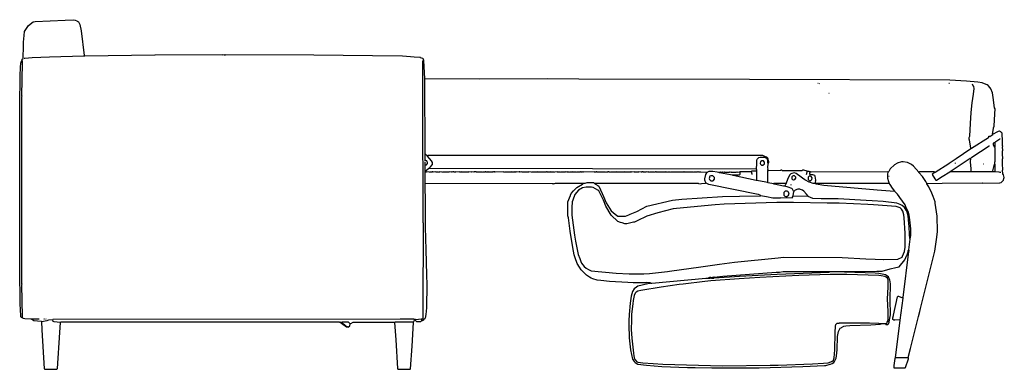
# Model space of a CAD drawing. Extents: x 35 to 115, y -20 to 100.
# Drawn here: x 91 to 113, y 79 to 86 of the extents above; entities that cross this region are included whole.
import ezdxf

# ---------------------------------------------------------------- set-up
doc = ezdxf.new("R2010")
doc.units = 0
doc.header["$MEASUREMENT"] = 0
doc.layers.add('DIBUJOS', color=7, linetype='CONTINUOUS')

# ---------------------------------------------------------------- blocks, each defined once
blk = doc.blocks.new('BLOCK_10')
at = {"layer": 'DIBUJOS', "color": 7}
for points in [[(91.246, 85.484), (91.246, 85.495), (91.275, 85.513), (91.277, 85.794), (91.283, 85.874), (91.294, 86.029), (91.304, 86.115), (91.345, 86.184), (91.389, 86.253), (91.498, 86.329), (91.539, 86.336), (92.21, 86.371), (92.394, 86.379), (92.434, 86.371), (92.474, 86.355), (92.485, 86.349), (92.509, 86.333), (92.539, 86.271), (92.574, 86.133), (92.641, 85.576)], [(91.246, 79.711), (91.234, 79.711), (91.223, 79.723), (91.22, 79.751), (91.203, 80.021), (91.194, 80.796), (91.197, 80.801), (91.194, 84.451), (91.203, 85.122), (91.214, 85.317), (91.22, 85.409), (91.225, 85.432), (91.246, 85.484)], [(91.252, 79.717), (91.254, 79.728), (91.24, 80.451), (91.246, 80.457), (91.24, 80.469), (91.24, 80.555), (91.24, 84.658), (91.246, 84.669), (91.24, 84.675), (91.255, 85.404), (91.258, 85.45), (91.257, 85.455)], [(91.252, 85.478), (91.246, 85.484)], [(91.297, 85.518), (91.308, 85.52), (91.475, 85.533), (91.86, 85.55), (92.635, 85.567), (92.641, 85.57)], [(92.641, 85.57), (92.641, 85.576)], [(92.647, 85.57), (92.641, 85.57)], [(100.242, 85.484), (100.242, 85.495), (100.231, 85.507), (100.179, 85.529), (100.174, 85.531), (100.03, 85.544), (99.95, 85.55), (99.772, 85.562), (99.1, 85.573), (97.785, 85.584), (95.804, 85.593), (95.799, 85.587), (95.781, 85.587), (95.776, 85.593), (95.741, 85.587), (95.735, 85.593), (94.231, 85.587), (94.225, 85.584), (92.652, 85.564), (92.647, 85.57)], [(100.208, 79.677), (100.237, 79.7), (100.239, 79.837), (100.242, 81.829), (100.237, 81.834), (100.239, 81.846), (100.225, 84.606), (100.231, 84.652), (100.225, 84.658), (100.225, 85.45), (100.233, 85.466), (100.242, 85.478)], [(100.242, 85.478), (100.242, 85.484)], [(100.248, 85.478), (100.242, 85.478)], [(100.271, 85.059), (100.254, 85.466), (100.248, 85.478)], [(100.271, 85.054), (100.271, 85.059)], [(100.277, 85.054), (100.271, 85.054)], [(100.271, 85.048), (100.271, 85.054)], [(100.283, 83.361), (100.271, 85.048)], [(112.999, 83.814), (112.994, 83.82), (113.015, 83.947), (113.018, 83.957), (113.031, 83.998), (113.048, 84.273), (113.051, 84.382), (113.038, 84.405), (113.009, 84.64), (112.99, 84.739), (112.957, 84.834), (112.943, 84.854), (112.896, 84.904), (112.872, 84.92), (112.851, 84.929), (112.758, 84.965), (112.661, 84.981), (112.414, 85.005), (112.035, 85.022), (107.551, 85.039), (103.727, 85.045), (103.021, 85.056), (101.5, 85.045), (100.277, 85.054)], [(109.084, 84.95), (109.078, 84.95)], [(109.113, 84.945), (109.107, 84.95)], [(112.029, 84.95), (112.018, 84.95)], [(109.331, 84.727), (109.325, 84.727)], [(112.511, 83.504), (112.475, 83.687), (112.471, 83.694), (112.471, 83.739), (112.482, 83.775), (112.503, 84.055), (112.514, 84.302), (112.537, 84.52), (112.566, 84.715), (112.586, 84.836), (112.573, 84.881), (112.556, 84.915), (112.546, 84.933)], [(111.53, 82.712), (111.863, 82.721), (112.764, 82.724), (112.77, 82.721), (113.149, 82.727), (113.155, 82.728), (113.189, 82.735), (113.241, 82.787), (113.25, 82.822), (113.258, 82.844), (113.238, 82.906), (113.222, 82.93), (113.218, 83.011), (113.223, 83.016), (113.22, 83.154), (113.218, 83.246), (113.218, 83.263), (113.223, 83.269), (113.218, 83.366), (113.22, 83.372), (113.218, 83.447), (113.223, 83.453), (113.218, 83.533), (113.223, 83.539), (113.218, 83.562), (113.22, 83.653), (113.212, 83.837), (113.189, 83.86), (113.171, 83.87), (113.149, 83.883), (113.119, 83.874), (113.087, 83.863), (113.005, 83.814)], [(112.517, 83.498), (112.522, 83.5), (112.902, 83.745), (112.908, 83.757)], [(112.908, 83.762), (112.908, 83.768), (112.919, 83.774), (112.925, 83.768)], [(112.908, 83.757), (112.908, 83.762)], [(112.913, 83.757), (112.908, 83.757)], [(112.913, 83.757), (112.925, 83.762)], [(112.925, 83.762), (112.925, 83.768)], [(112.931, 83.762), (112.925, 83.762)], [(112.931, 83.762), (112.999, 83.808)], [(113.005, 83.814), (112.999, 83.814)], [(112.999, 83.808), (112.999, 83.814)], [(113.04, 83.527), (113.032, 83.544), (113.017, 83.579), (113.017, 83.613), (113.034, 83.63), (113.045, 83.63)], [(113.051, 83.63), (113.045, 83.63)], [(113.045, 83.533), (113.051, 83.539), (113.051, 83.625)], [(113.051, 83.636), (113.069, 83.652), (113.161, 83.71), (113.166, 83.711)], [(113.051, 83.63), (113.051, 83.636)], [(113.051, 83.625), (113.051, 83.63)], [(113.177, 83.717), (113.183, 83.722)], [(111.702, 82.965), (111.712, 82.967), (112.017, 83.161), (112.024, 83.165), (112.179, 83.273), (112.511, 83.493)], [(112.506, 83.28), (112.53, 83.302), (112.92, 83.555), (112.925, 83.556)], [(112.511, 83.498), (112.511, 83.504)], [(112.517, 83.498), (112.511, 83.498)], [(112.511, 83.493), (112.511, 83.498)], [(113.045, 83.527), (113.04, 83.527)], [(113.045, 83.527), (113.045, 83.533)], [(113.045, 83.521), (113.045, 83.527)], [(113.045, 83.154), (113.048, 83.2), (113.051, 83.206), (113.051, 83.516), (113.045, 83.521)], [(100.277, 83.24), (100.277, 83.349), (100.283, 83.355)], [(100.277, 83.235), (100.277, 83.24)], [(100.283, 83.235), (100.277, 83.235)], [(100.277, 83.229), (100.277, 83.235)], [(100.277, 83.223), (100.277, 83.229)], [(100.277, 83.125), (100.279, 83.154), (100.277, 83.2)], [(100.288, 83.361), (100.283, 83.361)], [(100.283, 83.355), (100.283, 83.361)], [(100.283, 83.12), (100.311, 83.131), (100.33, 83.159), (100.334, 83.166), (100.334, 83.183), (100.326, 83.199), (100.317, 83.217), (100.295, 83.23), (100.283, 83.235)], [(100.328, 83.332), (100.288, 83.361)], [(100.334, 83.332), (100.328, 83.332)], [(100.34, 83.332), (100.334, 83.332)], [(100.334, 83.326), (100.334, 83.332)], [(100.363, 83.051), (100.403, 83.085), (100.439, 83.131), (100.443, 83.137), (100.443, 83.183), (100.425, 83.216), (100.334, 83.326)], [(107.918, 83.303), (107.907, 83.31), (107.85, 83.338), (100.346, 83.338), (100.34, 83.332)], [(107.706, 83.039), (107.707, 83.045), (107.709, 83.143), (107.715, 83.229), (107.723, 83.257), (107.758, 83.292), (107.786, 83.298), (107.878, 83.298), (107.913, 83.286)], [(107.85, 83.125), (107.884, 83.154), (107.884, 83.189), (107.878, 83.2), (107.861, 83.217), (107.838, 83.223), (107.821, 83.223), (107.792, 83.2), (107.786, 83.166), (107.79, 83.159), (107.792, 83.148), (107.815, 83.125), (107.85, 83.125)], [(107.918, 83.286), (107.913, 83.286)], [(107.924, 83.303), (107.918, 83.303)], [(107.918, 83.292), (107.924, 83.298)], [(107.918, 83.286), (107.918, 83.292)], [(107.941, 83.263), (107.918, 83.286)], [(107.93, 83.303), (107.924, 83.303)], [(107.924, 83.298), (107.924, 83.303)], [(107.959, 83.275), (107.959, 83.28), (107.936, 83.299), (107.93, 83.303)], [(107.947, 83.263), (107.941, 83.263)], [(107.947, 83.263), (107.953, 83.269)], [(107.947, 83.257), (107.947, 83.263)], [(107.959, 83.246), (107.953, 83.246), (107.947, 83.257)], [(107.959, 83.269), (107.953, 83.269)], [(107.959, 83.212), (107.957, 83.217), (107.96, 83.234), (107.964, 83.24)], [(107.959, 83.269), (107.959, 83.275)], [(107.959, 83.246), (107.964, 83.252), (107.964, 83.263), (107.959, 83.269)], [(107.964, 83.24), (107.959, 83.246)], [(107.959, 83.206), (107.959, 83.212)], [(107.964, 83.206), (107.959, 83.206)], [(107.959, 83.2), (107.959, 83.206)], [(107.964, 83.166), (107.959, 83.171), (107.959, 83.2)], [(107.976, 83.217), (107.964, 83.24)], [(107.964, 83.206), (107.97, 83.212)], [(107.976, 83.212), (107.97, 83.212)], [(107.97, 83.16), (107.977, 83.171), (107.982, 83.177), (107.982, 83.206), (107.976, 83.212)], [(107.976, 83.212), (107.976, 83.217)], [(111.346, 82.965), (111.284, 83.035), (111.225, 83.097), (111.178, 83.136), (111.087, 83.181), (110.99, 83.2), (110.955, 83.196), (110.859, 83.168), (110.846, 83.161), (110.795, 83.131), (110.703, 83.039), (110.673, 82.983), (110.657, 82.965)], [(112.041, 82.982), (112.495, 83.277), (112.5, 83.275)], [(112.506, 83.275), (112.5, 83.275)], [(112.517, 82.976), (112.514, 83.04), (112.5, 83.2), (112.506, 83.269)], [(112.506, 83.275), (112.506, 83.28)], [(112.506, 83.269), (112.506, 83.275)], [(100.277, 83.12), (100.277, 83.125)], [(100.283, 83.12), (100.277, 83.12)], [(100.277, 83.114), (100.277, 83.12)], [(100.283, 82.999), (100.277, 83.114)], [(100.283, 82.994), (100.283, 82.999)], [(100.288, 82.994), (100.283, 82.994)], [(100.283, 82.988), (100.283, 82.994)], [(100.283, 82.976), (100.283, 82.988)], [(100.283, 82.971), (100.283, 82.976)], [(100.288, 82.971), (100.283, 82.971)], [(100.283, 82.965), (100.283, 82.971)], [(100.283, 82.724), (100.283, 82.965)], [(100.288, 82.994), (100.357, 83.045)], [(106.592, 82.959), (106.455, 82.968), (106.408, 82.965), (106.403, 82.971), (106.38, 82.965), (106.374, 82.971), (106.363, 82.965), (106.294, 82.965), (106.288, 82.971), (106.276, 82.965), (106.093, 82.968), (106.087, 82.971), (106.075, 82.971), (106.07, 82.965), (105.794, 82.965), (105.788, 82.971), (105.777, 82.965), (105.72, 82.965), (105.708, 82.971), (105.702, 82.965), (105.668, 82.965), (105.662, 82.971), (105.651, 82.965), (105.461, 82.965), (105.455, 82.971), (105.444, 82.971), (105.438, 82.965), (105.421, 82.965), (105.409, 82.971), (105.404, 82.965), (105.323, 82.965), (105.312, 82.971), (105.306, 82.965), (105.289, 82.965), (105.283, 82.971), (105.272, 82.965), (105.232, 82.971), (105.226, 82.965), (105.168, 82.965), (105.163, 82.971), (105.145, 82.971), (105.14, 82.965), (105.128, 82.965), (105.122, 82.971), (105.071, 82.965), (105.065, 82.971), (105.054, 82.965), (104.967, 82.965), (104.962, 82.971), (104.904, 82.965), (104.899, 82.971), (104.887, 82.971), (104.881, 82.965), (104.761, 82.965), (104.755, 82.971), (104.743, 82.965), (104.566, 82.965), (104.56, 82.971), (104.548, 82.965), (104.439, 82.965), (104.433, 82.971), (104.422, 82.965), (104.405, 82.965), (104.399, 82.971), (104.376, 82.971), (104.37, 82.965), (104.359, 82.965), (104.353, 82.971), (104.342, 82.965), (104.33, 82.965), (104.324, 82.971), (104.313, 82.965), (104.135, 82.965), (104.129, 82.971), (104.112, 82.971), (104.106, 82.965), (104.072, 82.965), (104.066, 82.971), (103.831, 82.965), (103.825, 82.971), (103.813, 82.965), (103.802, 82.971), (103.79, 82.965), (103.779, 82.965), (103.773, 82.971), (103.762, 82.971), (103.756, 82.965), (103.67, 82.965), (103.664, 82.971), (103.653, 82.965), (103.601, 82.965), (103.59, 82.971), (103.584, 82.965), (103.515, 82.965), (103.509, 82.971), (103.498, 82.965), (103.475, 82.965), (103.469, 82.971), (103.457, 82.965), (103.423, 82.971), (103.417, 82.965), (103.314, 82.965), (103.302, 82.971), (103.297, 82.965), (103.245, 82.965), (103.239, 82.971), (103.188, 82.965), (103.182, 82.971), (103.17, 82.965), (103.101, 82.965), (103.096, 82.971), (103.084, 82.965), (103.021, 82.965), (103.015, 82.971), (102.998, 82.971), (102.992, 82.965), (102.803, 82.965), (102.791, 82.971), (102.786, 82.965), (102.671, 82.965), (102.665, 82.971), (102.654, 82.965), (102.602, 82.971), (102.596, 82.965), (102.453, 82.965), (102.447, 82.971), (102.407, 82.965), (102.401, 82.971), (102.39, 82.971), (102.384, 82.965), (102.321, 82.971), (102.315, 82.965), (102.303, 82.965), (102.298, 82.971), (102.286, 82.971), (102.28, 82.965), (102.212, 82.965), (102.206, 82.971), (102.194, 82.965), (102.074, 82.965), (102.068, 82.971), (102.057, 82.965), (102.039, 82.965), (102.034, 82.971), (101.85, 82.965), (101.844, 82.971), (101.827, 82.971), (101.821, 82.965), (101.81, 82.971), (101.798, 82.971), (101.792, 82.965), (101.701, 82.965), (101.695, 82.971), (101.683, 82.971), (101.678, 82.965), (101.643, 82.965), (101.637, 82.971), (101.626, 82.971), (101.62, 82.965), (101.574, 82.965), (101.563, 82.971), (101.557, 82.965), (101.431, 82.965), (101.425, 82.971), (101.379, 82.971), (101.373, 82.965), (101.316, 82.971), (101.31, 82.965), (101.259, 82.971), (101.253, 82.965), (101.092, 82.965), (101.086, 82.971), (101.075, 82.965), (101.058, 82.965), (101.052, 82.971), (100.971, 82.965), (100.966, 82.971), (100.954, 82.965), (100.931, 82.965), (100.926, 82.971), (100.903, 82.971), (100.897, 82.965), (100.868, 82.971), (100.862, 82.965), (100.816, 82.971), (100.811, 82.965), (100.667, 82.965), (100.661, 82.971), (100.65, 82.965), (100.61, 82.971), (100.604, 82.965), (100.587, 82.965), (100.581, 82.971), (100.57, 82.965), (100.524, 82.965), (100.518, 82.971), (100.461, 82.965), (100.455, 82.971), (100.438, 82.971), (100.432, 82.965), (100.386, 82.965), (100.38, 82.971), (100.369, 82.965), (100.311, 82.971), (100.306, 82.965), (100.294, 82.965), (100.288, 82.971)], [(100.363, 83.045), (100.357, 83.045)], [(100.363, 83.045), (100.363, 83.051)], [(107.7, 83.034), (100.363, 83.045)], [(106.862, 82.959), (106.822, 82.962), (106.725, 82.978), (106.718, 82.982), (106.638, 82.982), (106.604, 82.964), (106.598, 82.959)], [(106.862, 82.959), (106.868, 82.963), (106.896, 82.971), (106.902, 82.965), (106.942, 82.971), (106.948, 82.965), (106.983, 82.971), (106.988, 82.965), (107.092, 82.965), (107.103, 82.971), (107.109, 82.965), (107.132, 82.971), (107.138, 82.965), (107.252, 82.965), (107.264, 82.971), (107.27, 82.965), (107.316, 82.971), (107.333, 82.965)], [(107.339, 82.965), (107.333, 82.965)], [(107.339, 82.971), (107.35, 82.982), (107.585, 82.982)], [(107.339, 82.965), (107.339, 82.971)], [(107.339, 82.959), (107.339, 82.965)], [(107.591, 82.982), (107.585, 82.982)], [(107.591, 82.982), (107.608, 82.999), (107.7, 82.999)], [(107.591, 82.976), (107.591, 82.982)], [(107.608, 82.913), (107.604, 82.919), (107.591, 82.976)], [(107.706, 83.034), (107.7, 83.034)], [(107.706, 82.999), (107.7, 82.999)], [(107.706, 83.034), (107.706, 83.039)], [(107.706, 83.028), (107.706, 83.034)], [(107.706, 83.005), (107.712, 83.011), (107.712, 83.022), (107.706, 83.028)], [(107.706, 82.999), (107.706, 83.005)], [(107.706, 82.994), (107.706, 82.999)], [(107.706, 82.787), (107.707, 82.792), (107.712, 82.798), (107.712, 82.988), (107.706, 82.994)], [(107.953, 82.741), (107.961, 82.763), (107.959, 82.988), (107.964, 82.994)], [(107.964, 82.999), (107.959, 83.005), (107.959, 83.022), (107.964, 83.028), (107.959, 83.068), (107.964, 83.154)], [(107.964, 83.16), (107.964, 83.166)], [(107.97, 83.16), (107.964, 83.16)], [(107.964, 83.154), (107.964, 83.16)], [(107.97, 82.999), (107.964, 82.999)], [(107.964, 82.994), (107.964, 82.999)], [(108.837, 82.988), (108.762, 83.011), (108.734, 83.011), (108.722, 82.999), (108.286, 82.999), (108.274, 83.011), (108.251, 83.011), (108.24, 83.005), (107.97, 82.999)], [(108.826, 82.913), (108.835, 82.936), (108.837, 82.976)], [(108.837, 82.982), (108.837, 82.988)], [(108.843, 82.982), (108.837, 82.982)], [(108.837, 82.976), (108.837, 82.982)], [(108.906, 82.971), (108.888, 82.98), (108.843, 82.982)], [(109.021, 82.718), (109.028, 82.74), (109.032, 82.77), (109.026, 82.775), (109.032, 82.787), (109.021, 82.879), (109.009, 82.89), (108.969, 82.905), (108.917, 82.907), (108.9, 82.925), (108.9, 82.959), (108.906, 82.965)], [(108.912, 82.971), (108.906, 82.971)], [(108.906, 82.965), (108.906, 82.971)], [(110.651, 82.965), (110.646, 82.971), (108.928, 82.969), (108.912, 82.971)], [(110.657, 82.965), (110.651, 82.965)], [(110.657, 82.959), (110.657, 82.965)], [(111.352, 82.965), (111.346, 82.965)], [(111.346, 82.959), (111.346, 82.965)], [(111.69, 82.965), (111.685, 82.971), (111.357, 82.971), (111.352, 82.965)], [(111.696, 82.959), (111.639, 82.913), (111.703, 82.816), (111.725, 82.787), (111.736, 82.787), (111.862, 82.869), (112.035, 82.976)], [(111.696, 82.965), (111.69, 82.965)], [(111.702, 82.965), (111.696, 82.965)], [(111.696, 82.959), (111.696, 82.965)], [(112.041, 82.976), (112.035, 82.976)], [(112.041, 82.976), (112.041, 82.982)], [(112.511, 82.971), (112.046, 82.971), (112.041, 82.976)], [(112.167, 83.16), (112.161, 83.166), (112.167, 83.177)], [(112.517, 82.971), (112.511, 82.971)], [(112.517, 82.971), (112.517, 82.976)], [(112.523, 82.971), (112.517, 82.971)], [(112.994, 82.971), (112.523, 82.971)], [(112.798, 83.143), (112.793, 83.143)], [(112.999, 82.971), (112.994, 82.971)], [(112.999, 82.976), (113.001, 82.993), (113.036, 83.142), (113.04, 83.148)], [(112.999, 82.971), (112.999, 82.976)], [(113.005, 82.971), (112.999, 82.971)], [(113.045, 82.971), (113.005, 82.971)], [(113.045, 83.148), (113.04, 83.148)], [(113.045, 83.148), (113.045, 83.154)], [(113.051, 82.976), (113.051, 83.143), (113.045, 83.148)], [(113.051, 82.971), (113.045, 82.971)], [(113.051, 82.971), (113.051, 82.976)], [(113.057, 82.971), (113.051, 82.971)], [(113.183, 82.959), (113.166, 82.961), (113.143, 82.968), (113.057, 82.971)], [(106.569, 82.724), (106.568, 82.729), (106.546, 82.787), (106.546, 82.816), (106.57, 82.913), (106.592, 82.953)], [(106.598, 82.959), (106.592, 82.959)], [(106.592, 82.953), (106.592, 82.959)], [(106.724, 82.77), (106.741, 82.781), (106.754, 82.798), (106.76, 82.809), (106.764, 82.816), (106.764, 82.844), (106.736, 82.879), (106.724, 82.884), (106.678, 82.884), (106.661, 82.873), (106.654, 82.862), (106.648, 82.845), (106.644, 82.821), (106.65, 82.798), (106.678, 82.774), (106.724, 82.77)], [(107.166, 82.902), (107.121, 82.904), (106.875, 82.951), (106.862, 82.959)], [(107.166, 82.902), (107.172, 82.905), (107.327, 82.907), (107.339, 82.919), (107.339, 82.959)], [(107.7, 82.781), (107.179, 82.893), (107.166, 82.902)], [(107.706, 82.781), (107.7, 82.781)], [(107.706, 82.781), (107.706, 82.787)], [(107.712, 82.781), (107.706, 82.781)], [(107.947, 82.735), (107.913, 82.738), (107.712, 82.781)], [(107.953, 82.735), (107.953, 82.741)], [(109.015, 82.712), (108.975, 82.715), (108.895, 82.742), (108.888, 82.745), (108.803, 82.788), (108.79, 82.797), (108.735, 82.828), (108.706, 82.851), (108.595, 82.934), (108.556, 82.948), (108.498, 82.937), (108.475, 82.93), (108.441, 82.896), (108.402, 82.798), (108.371, 82.719), (108.366, 82.712)], [(108.544, 82.793), (108.561, 82.798), (108.58, 82.821), (108.584, 82.827), (108.584, 82.85), (108.579, 82.862), (108.556, 82.88), (108.55, 82.884), (108.526, 82.88), (108.515, 82.879), (108.498, 82.862), (108.493, 82.844), (108.498, 82.816), (108.515, 82.798), (108.533, 82.794), (108.544, 82.793)], [(108.906, 82.775), (108.912, 82.779), (108.923, 82.781), (108.946, 82.804), (108.952, 82.839), (108.929, 82.867), (108.924, 82.868), (108.917, 82.873), (108.883, 82.873), (108.865, 82.851), (108.86, 82.844), (108.86, 82.81), (108.866, 82.798), (108.883, 82.781), (108.906, 82.775)], [(110.68, 82.724), (110.672, 82.752), (110.651, 82.821), (110.651, 82.93), (110.657, 82.959)], [(110.668, 82.873), (110.674, 82.879)], [(111.524, 82.712), (111.496, 82.753), (111.425, 82.866), (111.346, 82.959)], [(100.219, 79.648), (100.249, 79.67), (100.254, 79.671), (100.278, 79.699), (100.292, 79.729), (100.303, 79.797), (100.308, 79.837), (100.32, 79.941), (100.328, 80.446), (100.32, 80.67), (100.303, 81.226), (100.291, 81.737), (100.285, 82.259), (100.283, 82.712)], [(100.283, 82.718), (100.283, 82.724)], [(100.288, 82.718), (100.283, 82.718)], [(100.283, 82.712), (100.283, 82.718)], [(100.288, 82.718), (103.124, 82.715), (103.147, 82.71), (103.153, 82.707), (103.199, 82.718), (103.802, 82.718), (103.813, 82.712)], [(105.335, 80.48), (105.324, 80.487), (105.237, 80.492), (105.232, 80.486), (104.944, 80.486), (104.818, 80.494), (104.411, 80.517), (104.216, 80.54), (104.135, 80.551), (104.038, 80.579), (104.003, 80.591), (103.964, 80.613), (103.899, 80.657), (103.773, 80.778), (103.738, 80.835), (103.689, 80.917), (103.64, 81.048), (103.622, 81.111), (103.587, 81.277), (103.529, 81.645), (103.489, 81.943), (103.48, 81.989), (103.48, 82.305), (103.534, 82.442), (103.537, 82.449), (103.552, 82.486), (103.605, 82.547), (103.681, 82.626), (103.808, 82.7), (103.819, 82.707)], [(105.18, 80.687), (105.306, 80.695), (105.713, 80.741), (105.759, 80.746), (106.455, 80.845), (106.873, 80.907), (107.212, 80.948), (108.194, 81.051), (108.309, 81.065), (109.624, 81.057), (110.152, 81.028), (110.364, 81.016), (110.542, 81.008), (110.548, 81.011), (110.864, 81.019), (110.869, 81.017), (110.967, 81.065), (110.98, 81.082), (111.022, 81.192), (111.033, 81.283), (111.036, 81.289), (111.036, 81.599), (111.016, 81.943), (111.005, 82.012), (110.985, 82.093), (110.956, 82.138), (110.927, 82.167), (110.835, 82.199), (110.324, 82.233), (110.198, 82.239), (109.555, 82.268), (109.285, 82.273), (108.533, 82.288), (108.16, 82.288), (106.977, 82.25), (106.776, 82.233), (106.38, 82.198), (105.835, 82.148), (105.496, 82.056), (105.244, 81.982), (105.031, 81.873), (104.973, 81.848), (104.951, 81.844), (104.801, 81.811), (104.755, 81.811), (104.698, 81.831), (104.658, 81.842), (104.601, 81.864), (104.451, 82.006), (104.331, 82.202), (104.274, 82.34), (104.175, 82.546), (104.153, 82.564), (104.048, 82.624), (104.009, 82.629), (104.003, 82.632), (103.888, 82.632), (103.808, 82.614), (103.716, 82.563), (103.632, 82.464), (103.588, 82.34), (103.575, 82.299), (103.57, 82.173), (103.567, 82.006), (103.627, 81.553), (103.649, 81.422), (103.712, 81.123), (103.743, 81.03), (103.775, 80.946), (103.786, 80.929), (103.842, 80.853), (103.889, 80.814), (103.939, 80.783), (103.997, 80.76), (104.56, 80.707), (104.853, 80.689), (105.18, 80.687)], [(103.819, 82.712), (103.813, 82.712)], [(103.825, 82.712), (103.819, 82.712)], [(103.819, 82.707), (103.819, 82.712)], [(104.078, 82.712), (104.049, 82.724), (103.9, 82.724), (103.859, 82.715), (103.825, 82.712)], [(104.083, 82.712), (104.078, 82.712)], [(104.089, 82.712), (104.083, 82.712)], [(104.083, 82.707), (104.083, 82.712)], [(104.083, 82.707), (104.096, 82.696), (104.152, 82.666), (104.169, 82.649), (104.249, 82.488), (104.277, 82.419), (104.337, 82.277), (104.451, 82.098), (104.536, 82.028), (104.6, 81.978), (104.772, 81.978), (104.841, 82.008), (104.876, 82.023), (105.024, 82.088), (105.248, 82.203), (105.822, 82.341), (106.035, 82.359), (106.942, 82.423), (107.321, 82.428), (107.792, 82.438), (107.798, 82.443)], [(104.089, 82.712), (104.095, 82.718), (106.397, 82.718), (106.403, 82.715), (106.443, 82.707), (106.472, 82.715), (106.563, 82.718)], [(106.569, 82.718), (106.563, 82.718)], [(106.569, 82.718), (106.569, 82.724)], [(106.575, 82.718), (106.569, 82.718)], [(107.798, 82.443), (107.787, 82.449), (107.747, 82.462), (107.74, 82.463), (106.633, 82.691), (106.575, 82.718)], [(107.953, 82.735), (107.947, 82.735)], [(108.085, 82.707), (107.965, 82.727), (107.953, 82.735)], [(108.085, 82.707), (108.096, 82.718), (108.355, 82.718), (108.36, 82.712)], [(108.332, 82.649), (108.309, 82.651), (108.098, 82.699), (108.085, 82.707)], [(108.383, 82.42), (108.424, 82.448), (108.425, 82.454), (108.435, 82.471), (108.424, 82.517), (108.406, 82.534), (108.389, 82.54), (108.349, 82.54), (108.338, 82.534), (108.319, 82.512), (108.315, 82.506), (108.315, 82.46), (108.32, 82.448), (108.338, 82.431), (108.361, 82.422), (108.383, 82.42)], [(108.338, 82.649), (108.332, 82.649)], [(108.338, 82.655), (108.364, 82.696), (108.366, 82.707)], [(108.338, 82.649), (108.338, 82.655)], [(108.538, 82.534), (108.534, 82.541), (108.51, 82.586), (108.493, 82.603), (108.412, 82.63), (108.338, 82.649)], [(108.366, 82.712), (108.36, 82.712)], [(108.366, 82.707), (108.366, 82.712)], [(108.475, 82.684), (108.487, 82.689)], [(108.527, 82.437), (108.538, 82.534)], [(108.86, 82.425), (108.827, 82.472), (108.768, 82.54), (108.733, 82.562), (108.693, 82.578), (108.677, 82.582), (108.671, 82.586), (108.63, 82.586), (108.574, 82.562), (108.538, 82.534)], [(109.021, 82.712), (109.015, 82.712)], [(109.021, 82.712), (109.021, 82.718)], [(109.026, 82.712), (109.021, 82.712)], [(109.032, 82.707), (109.026, 82.712)], [(109.032, 82.707), (109.044, 82.718), (110.674, 82.718)], [(110.795, 82.534), (110.41, 82.566), (109.215, 82.664), (109.045, 82.699), (109.032, 82.707)], [(110.68, 82.718), (110.674, 82.718)], [(110.68, 82.718), (110.68, 82.724)], [(110.801, 82.54), (110.75, 82.604), (110.698, 82.69), (110.68, 82.718)], [(110.801, 82.534), (110.795, 82.534)], [(110.801, 82.534), (110.801, 82.54)], [(110.806, 82.534), (110.801, 82.534)], [(111.053, 82.19), (111.035, 82.235), (110.92, 82.401), (110.905, 82.421), (110.862, 82.476), (110.806, 82.534)], [(111.105, 78.816), (111.153, 79.016), (111.328, 79.706), (111.338, 79.735), (111.367, 79.849), (111.377, 79.912), (111.698, 81.197), (111.745, 81.513), (111.759, 81.639), (111.751, 81.983), (111.711, 82.27), (111.705, 82.304), (111.661, 82.419), (111.631, 82.494), (111.569, 82.637), (111.524, 82.707)], [(111.53, 82.712), (111.524, 82.712)], [(111.524, 82.707), (111.524, 82.712)], [(107.798, 82.443), (107.929, 82.423), (108.068, 82.391), (108.24, 82.391), (108.246, 82.397), (108.504, 82.391), (108.527, 82.425)], [(108.527, 82.431), (108.527, 82.437)], [(108.533, 82.431), (108.527, 82.431)], [(108.527, 82.425), (108.527, 82.431)], [(108.854, 82.42), (108.533, 82.431)], [(108.86, 82.42), (108.854, 82.42)], [(108.86, 82.42), (108.86, 82.425)], [(108.866, 82.42), (108.86, 82.42)], [(111.013, 82.179), (110.972, 82.217), (110.926, 82.241), (110.922, 82.243), (110.852, 82.274), (110.542, 82.307), (110.295, 82.325), (110.163, 82.331), (109.532, 82.365), (109.153, 82.371), (108.968, 82.378), (108.866, 82.42)], [(111.019, 82.179), (111.013, 82.179)], [(111.024, 82.179), (111.019, 82.179)], [(111.019, 82.173), (111.019, 82.179)], [(111.145, 81.467), (111.139, 81.479), (111.131, 81.576), (111.125, 81.742), (111.114, 81.897), (111.102, 81.989), (111.086, 82.04), (111.078, 82.07), (111.062, 82.114), (111.019, 82.173)], [(111.024, 82.179), (111.03, 82.184), (111.047, 82.184)], [(111.053, 82.184), (111.047, 82.184)], [(111.053, 82.184), (111.053, 82.19)], [(111.145, 81.467), (111.15, 81.473), (111.162, 81.547), (111.162, 81.697), (111.143, 81.897), (111.125, 82.006), (111.109, 82.069), (111.053, 82.184)], [(111.122, 81.226), (111.145, 81.467)], [(111.105, 81.203), (111.105, 81.209), (111.116, 81.22)], [(111.105, 81.197), (111.105, 81.203)], [(111.111, 81.197), (111.105, 81.197)], [(111.105, 81.192), (111.105, 81.197)], [(111.116, 81.192), (111.111, 81.197)], [(111.122, 81.22), (111.116, 81.22)], [(111.122, 81.22), (111.122, 81.226)], [(111.122, 81.197), (111.128, 81.203), (111.128, 81.215), (111.122, 81.22)], [(111.122, 81.192), (111.122, 81.197)], [(109.675, 80.733), (109.687, 80.738), (110.399, 80.747), (110.519, 80.752), (110.702, 80.798), (110.824, 80.828), (110.904, 80.847), (111.028, 81.004), (111.075, 81.106), (111.081, 81.118), (111.103, 81.181), (111.105, 81.192)], [(110.99, 80.153), (110.991, 80.158), (111.122, 81.186)], [(111.122, 81.192), (111.116, 81.192)], [(111.122, 81.186), (111.122, 81.192)], [(110.646, 79.631), (110.647, 79.636), (110.657, 79.659), (110.657, 79.849), (110.64, 80.13), (110.657, 80.388), (110.657, 80.549), (110.652, 80.555), (110.64, 80.589), (110.611, 80.618), (110.599, 80.622), (110.581, 80.632), (110.496, 80.644), (110.445, 80.649), (109.727, 80.675), (109.354, 80.675), (108.653, 80.649), (107.78, 80.609), (107.316, 80.581), (106.684, 80.529), (106.546, 80.518), (106.059, 80.46), (105.972, 80.449), (105.565, 80.392), (105.11, 80.316), (105.048, 80.301), (105.008, 80.279), (104.989, 80.257), (104.965, 80.205), (104.941, 80.095), (104.93, 80.021), (104.907, 79.786), (104.902, 79.654), (104.899, 79.441), (104.913, 79.246), (104.918, 79.178), (104.948, 78.913), (104.958, 78.851), (104.974, 78.782), (104.983, 78.769), (104.99, 78.753), (105.013, 78.73), (105.048, 78.714), (105.053, 78.711), (105.157, 78.699), (105.392, 78.681), (105.605, 78.67), (106.403, 78.641), (106.942, 78.632), (108.01, 78.641), (108.188, 78.647), (108.958, 78.675), (109.204, 78.687), (109.314, 78.699), (109.336, 78.703), (109.388, 78.725), (109.394, 78.729), (109.428, 78.759), (109.448, 78.81), (109.46, 78.988), (109.466, 79.378), (109.477, 79.516), (109.48, 79.556), (109.509, 79.585), (109.554, 79.587), (109.56, 79.591), (110.238, 79.591), (110.439, 79.582), (110.445, 79.582), (110.484, 79.575), (110.496, 79.568)], [(105.335, 80.48), (105.357, 80.482), (106.569, 80.592), (106.627, 80.595)], [(106.632, 80.595), (106.627, 80.595)], [(106.684, 80.601), (106.667, 80.612), (106.649, 80.608), (106.632, 80.601)], [(106.632, 80.595), (106.632, 80.601)], [(106.632, 80.595), (106.638, 80.589), (106.667, 80.589), (106.678, 80.596), (106.684, 80.601)], [(106.69, 80.601), (106.684, 80.601)], [(106.69, 80.606), (106.719, 80.615), (106.747, 80.618)], [(106.69, 80.601), (106.69, 80.606)], [(106.69, 80.601), (106.696, 80.595), (106.747, 80.595), (106.753, 80.601)], [(106.753, 80.618), (106.747, 80.618)], [(106.759, 80.618), (106.753, 80.618)], [(106.753, 80.612), (106.753, 80.618)], [(106.753, 80.606), (106.753, 80.612)], [(106.753, 80.601), (106.753, 80.606)], [(106.759, 80.601), (106.753, 80.601)], [(106.759, 80.618), (106.948, 80.638), (108.142, 80.724), (108.223, 80.729), (108.303, 80.738), (109.336, 80.738), (109.342, 80.733)], [(106.759, 80.601), (107.327, 80.638), (108.165, 80.684), (109.33, 80.726), (109.342, 80.733)], [(109.675, 80.733), (109.342, 80.733)], [(110.594, 79.568), (110.605, 79.556), (110.646, 79.556), (110.663, 79.573), (110.678, 79.608), (110.687, 79.659), (110.709, 79.768), (110.709, 79.872), (110.697, 80.021), (110.697, 80.21), (110.709, 80.36), (110.709, 80.469), (110.695, 80.554), (110.673, 80.6), (110.663, 80.624), (110.629, 80.648), (110.599, 80.668), (110.444, 80.695), (110.364, 80.701), (109.687, 80.727), (109.675, 80.733)], [(105.335, 80.48), (105.317, 80.471), (105.272, 80.466), (105.048, 80.416), (105.014, 80.393), (104.967, 80.354), (104.928, 80.29), (104.895, 80.187), (104.873, 80.033), (104.85, 79.78), (104.844, 79.637), (104.841, 79.453), (104.85, 79.35), (104.855, 79.258), (104.884, 78.988), (104.902, 78.884), (104.929, 78.782), (104.937, 78.769), (104.962, 78.73), (104.989, 78.706), (105.049, 78.67), (105.237, 78.641), (105.587, 78.618), (106.162, 78.595), (106.328, 78.589), (106.707, 78.581), (107.763, 78.581), (108.745, 78.612), (109.228, 78.636), (109.262, 78.64), (109.353, 78.663), (109.36, 78.665), (109.399, 78.685), (109.434, 78.707), (109.453, 78.729), (109.47, 78.758), (109.489, 78.799), (109.5, 78.856), (109.512, 78.988), (109.523, 79.286), (109.541, 79.4), (109.578, 79.47), (109.6, 79.483), (109.612, 79.488), (109.664, 79.514), (109.709, 79.524), (109.796, 79.536), (110.267, 79.547), (110.479, 79.559), (110.496, 79.568)], [(110.921, 79.648), (110.915, 79.651), (110.801, 79.659), (110.795, 79.654), (110.783, 79.654), (110.76, 79.665), (110.76, 79.705), (110.774, 79.756), (110.775, 79.763), (110.864, 80.176), (110.875, 80.187), (110.887, 80.187), (110.978, 80.152), (110.984, 80.147)], [(110.927, 79.654), (110.99, 80.141)], [(110.99, 80.147), (110.984, 80.147)], [(110.99, 80.147), (110.99, 80.153)], [(110.99, 80.141), (110.99, 80.147)], [(91.252, 79.711), (91.246, 79.711)], [(91.252, 79.711), (91.252, 79.717)], [(91.252, 79.705), (91.252, 79.711)], [(91.458, 79.671), (91.442, 79.673), (91.309, 79.68), (91.277, 79.688), (91.252, 79.705)], [(91.63, 79.671), (91.527, 79.674), (91.464, 79.677), (91.458, 79.671)], [(91.676, 79.625), (91.51, 79.639), (91.488, 79.649), (91.458, 79.671)], [(91.682, 79.625), (91.807, 79.641), (91.825, 79.649), (91.849, 79.663), (91.935, 79.665)], [(91.751, 79.671), (91.734, 79.671)], [(91.768, 79.671), (91.763, 79.671)], [(91.785, 79.671), (91.78, 79.671)], [(91.94, 79.665), (91.935, 79.665)], [(91.946, 79.665), (91.94, 79.665)], [(91.94, 79.659), (91.94, 79.665)], [(92.101, 79.602), (91.964, 79.611), (91.946, 79.619), (91.94, 79.659)], [(100.041, 79.665), (100.024, 79.677), (99.72, 79.671), (91.946, 79.665)], [(100.018, 79.608), (100.04, 79.654), (100.041, 79.659)], [(100.047, 79.665), (100.041, 79.665)], [(100.041, 79.659), (100.041, 79.665)], [(100.053, 79.665), (100.047, 79.665)], [(100.059, 79.665), (100.053, 79.665)], [(100.064, 79.665), (100.059, 79.665)], [(100.059, 79.659), (100.059, 79.665)], [(100.059, 79.659), (100.064, 79.642), (100.087, 79.625), (100.185, 79.625), (100.196, 79.636)], [(100.064, 79.665), (100.071, 79.67), (100.191, 79.682), (100.196, 79.677)], [(100.202, 79.677), (100.196, 79.677)], [(100.208, 79.677), (100.202, 79.677)], [(100.202, 79.671), (100.202, 79.677)], [(100.202, 79.665), (100.202, 79.671)], [(100.202, 79.659), (100.202, 79.665)], [(100.208, 79.659), (100.202, 79.659)], [(100.202, 79.654), (100.202, 79.659)], [(100.202, 79.642), (100.202, 79.654)], [(100.214, 79.654), (100.208, 79.659)], [(100.214, 79.648), (100.214, 79.654)], [(110.927, 79.648), (110.927, 79.654)], [(91.682, 79.625), (91.676, 79.625)], [(91.682, 79.619), (91.682, 79.625)], [(91.682, 79.619), (91.691, 79.435), (91.745, 78.563), (91.757, 78.552), (91.814, 78.552), (91.826, 78.558), (91.831, 78.552), (91.918, 78.552), (91.923, 78.558), (92.027, 78.552), (92.044, 78.569), (92.093, 79.378), (92.107, 79.596)], [(92.107, 79.602), (92.101, 79.602)], [(92.113, 79.602), (92.107, 79.602)], [(92.107, 79.596), (92.107, 79.602)], [(98.371, 79.602), (98.366, 79.603), (98.359, 79.608), (92.118, 79.608), (92.113, 79.602)], [(98.376, 79.602), (98.371, 79.602)], [(98.382, 79.602), (98.376, 79.602)], [(98.376, 79.596), (98.376, 79.602)], [(98.411, 79.568), (98.376, 79.596)], [(98.405, 79.602), (98.388, 79.608), (98.382, 79.602)], [(98.411, 79.602), (98.405, 79.602)], [(98.417, 79.602), (98.411, 79.602)], [(98.411, 79.596), (98.411, 79.602)], [(98.422, 79.585), (98.411, 79.596)], [(98.417, 79.568), (98.411, 79.568)], [(98.6, 79.573), (98.566, 79.603), (98.56, 79.608), (98.422, 79.608), (98.417, 79.602)], [(98.417, 79.573), (98.422, 79.579)], [(98.417, 79.568), (98.417, 79.573)], [(98.417, 79.568), (98.428, 79.556), (98.434, 79.562)], [(98.428, 79.585), (98.422, 79.585)], [(98.422, 79.579), (98.422, 79.585)], [(98.44, 79.568), (98.44, 79.573), (98.428, 79.585)], [(98.434, 79.562), (98.44, 79.568)], [(98.44, 79.556), (98.434, 79.562)], [(98.445, 79.562), (98.44, 79.568)], [(98.44, 79.556), (98.445, 79.562)], [(98.44, 79.556), (98.44, 79.55), (98.451, 79.539), (98.457, 79.545)], [(98.463, 79.55), (98.463, 79.556), (98.451, 79.568), (98.445, 79.562)], [(98.457, 79.545), (98.463, 79.55)], [(98.463, 79.539), (98.457, 79.545)], [(98.468, 79.545), (98.463, 79.55)], [(98.463, 79.539), (98.468, 79.545)], [(98.463, 79.539), (98.463, 79.533), (98.468, 79.527), (98.474, 79.533)], [(98.48, 79.539), (98.48, 79.545), (98.474, 79.55), (98.468, 79.545)], [(98.474, 79.533), (98.48, 79.539)], [(98.48, 79.527), (98.474, 79.533)], [(98.486, 79.533), (98.48, 79.539)], [(98.48, 79.527), (98.486, 79.533)], [(98.486, 79.516), (98.48, 79.527)], [(98.497, 79.527), (98.497, 79.533), (98.491, 79.539), (98.486, 79.533)], [(98.491, 79.516), (98.486, 79.516)], [(98.491, 79.522), (98.497, 79.527)], [(98.491, 79.516), (98.491, 79.522)], [(98.497, 79.516), (98.491, 79.516)], [(98.503, 79.522), (98.497, 79.527)], [(98.497, 79.516), (98.503, 79.522)], [(98.503, 79.51), (98.497, 79.516)], [(98.508, 79.516), (98.503, 79.522)], [(98.503, 79.51), (98.508, 79.516)], [(98.503, 79.505), (98.503, 79.51)], [(98.508, 79.499), (98.503, 79.499), (98.503, 79.505)], [(98.52, 79.51), (98.508, 79.516)], [(98.514, 79.499), (98.508, 79.499)], [(98.514, 79.505), (98.52, 79.51)], [(98.514, 79.499), (98.514, 79.505)], [(98.514, 79.499), (98.52, 79.493), (98.531, 79.499)], [(98.531, 79.505), (98.52, 79.51)], [(98.531, 79.499), (98.531, 79.505)], [(98.537, 79.499), (98.531, 79.499)], [(98.537, 79.499), (98.555, 79.498), (98.559, 79.5), (98.589, 79.522), (98.6, 79.568)], [(98.606, 79.573), (98.6, 79.573)], [(98.6, 79.568), (98.6, 79.573)], [(98.606, 79.573), (98.611, 79.575), (98.664, 79.608), (99.582, 79.608), (99.588, 79.602)], [(99.594, 79.602), (99.588, 79.602)], [(99.599, 79.602), (99.594, 79.602)], [(99.594, 79.596), (99.594, 79.602)], [(99.594, 79.596), (99.62, 79.212), (99.657, 78.569), (99.668, 78.558), (99.703, 78.552), (99.708, 78.558), (99.72, 78.552), (99.766, 78.558), (99.772, 78.552), (99.8, 78.552), (99.806, 78.558), (99.817, 78.552), (99.944, 78.557), (99.955, 78.563), (99.987, 79.069), (100.018, 79.596)], [(100.013, 79.602), (100.007, 79.608), (99.605, 79.608), (99.599, 79.602)], [(100.018, 79.602), (100.013, 79.602)], [(100.018, 79.602), (100.018, 79.608)], [(100.018, 79.596), (100.018, 79.602)], [(100.202, 79.636), (100.196, 79.636)], [(100.202, 79.636), (100.202, 79.642)], [(100.208, 79.636), (100.202, 79.636)], [(100.208, 79.636), (100.214, 79.642)], [(100.219, 79.648), (100.214, 79.648)], [(100.214, 79.642), (100.214, 79.648)], [(110.594, 79.568), (110.496, 79.568)], [(110.594, 79.568), (110.628, 79.591), (110.632, 79.608), (110.646, 79.631)], [(110.657, 79.614), (110.657, 79.619), (110.646, 79.631)], [(110.823, 78.816), (110.927, 79.642)], [(110.927, 79.648), (110.921, 79.648)], [(110.927, 79.642), (110.927, 79.648)], [(110.818, 78.81), (110.812, 78.81), (110.805, 78.794), (110.783, 78.638), (110.783, 78.586), (110.789, 78.581), (111.036, 78.581), (111.047, 78.592), (111.074, 78.684), (111.078, 78.695), (111.111, 78.787), (111.111, 78.804), (111.105, 78.81)], [(110.823, 78.81), (110.818, 78.81)], [(110.823, 78.81), (110.823, 78.816)], [(110.829, 78.81), (110.823, 78.81)], [(111.099, 78.81), (110.829, 78.81)], [(111.105, 78.81), (111.099, 78.81)], [(111.105, 78.81), (111.105, 78.816)]]:
    blk.add_lwpolyline(points, dxfattribs=at)

msp = doc.modelspace()

# ---------------------------------------------------------------- block references
at = {"layer": 'DIBUJOS'}
msp.add_blockref('BLOCK_10', (0, 0), dxfattribs=at)

doc.saveas('drawing.dxf')
